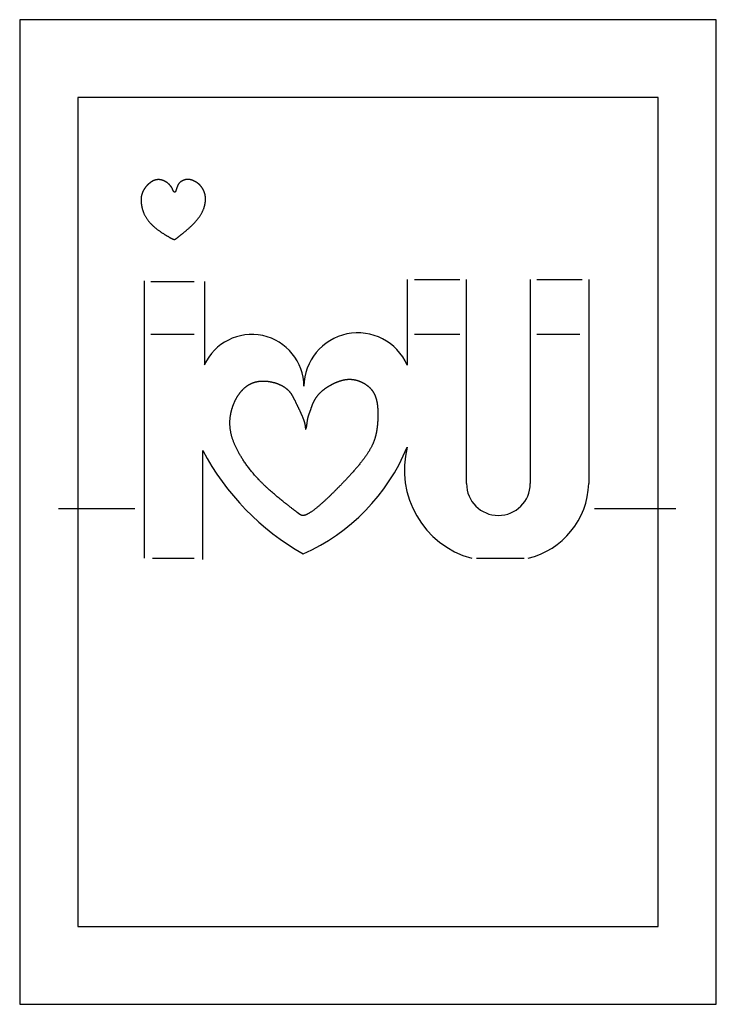
# Model space of a CAD drawing. Units: millimetres. Extents: x -105 to 105, y -148 to 148.
import ezdxf

# ---------------------------------------------------------------- set-up
doc = ezdxf.new("R2010")
doc.units = ezdxf.units.MM
doc.layers.get('0').update_dxf_attribs({"linetype": 'CONTINUOUS'})

msp = doc.modelspace()

# ---------------------------------------------------------------- linework, layer by layer
for p, q in [((-67.47, 69.69), (-67.47, -13.93)), ((-65.45, 69.5), (-52.43, 69.5)), ((-49.34, 69.53), (-49.34, 44.36)), ((11.82, 70.16), (11.82, 44.33)), ((13.98, 70.16), (27.72, 70.16)), ((29.71, 8.56), (29.71, 70.16)), ((48.92, 70.16), (48.92, 8.56)), ((50.85, 70.16), (64.54, 70.16)), ((66.58, 70.16), (66.58, 8.56)), ((-65.45, 53.6), (-52.43, 53.6)), ((27.72, 53.59), (14.03, 53.59)), ((63.88, 53.59), (50.85, 53.59)), ((-49.78, -14.37), (-49.78, 18.53)), ((-93.27, 1.05), (-70.31, 1.05)), ((68.3, 1.05), (92.8, 1.05)), ((-65.01, -13.96), (-52.43, -13.96)), ((32.68, -13.96), (47.1, -13.96))]:
    msp.add_line(p, q)
for points in [[(-105, -148.5), (105, -148.5), (105, 148.5), (-105, 148.5)], [(-87.5, -125), (87.5, -125), (87.5, 125), (-87.5, 125)]]:
    msp.add_lwpolyline(points, close=True)
for centre, radius, start, end in [((-35.04, 37.82), 15.73, 0.3696, 155.4339), ((-3.06, 37.79), 16.25, 23.7048, 179.5396), ((18.5, 54.55), 77.21, 207.8116, 240.4877), ((-44.02, 42.54), 60.37, 293.9299, 337.6615), ((38.62, 12.71), 27.67, 165.5756, 254.5616), ((39.31, 8.56), 9.6, 180, 360), ((42.53, 9.41), 24.06, 283.7553, 357.9725)]:
    msp.add_arc(centre, radius, start, end)
for points in [[(-58.29, 96.46), (-58.23, 96.46), (-58.12, 96.51), (-57.95, 96.74), (-57.77, 97.38), (-57.47, 98.38), (-57, 99.24), (-56.33, 99.74), (-55.67, 100.06), (-55.06, 100.26), (-54.46, 100.34), (-53.83, 100.31), (-53.15, 100.15), (-52.43, 99.86), (-51.71, 99.47), (-51.05, 98.99), (-50.49, 98.43), (-50.02, 97.83), (-49.64, 97.21), (-49.35, 96.57), (-49.14, 95.9), (-49, 95.16), (-48.95, 94.32), (-49.03, 93.32), (-49.27, 92.16), (-49.73, 90.83), (-50.5, 89.43), (-51.55, 88.03), (-52.8, 86.68), (-54.14, 85.45), (-55.43, 84.37), (-56.53, 83.49), (-57.37, 82.83), (-57.92, 82.39), (-58.27, 82.19), (-58.59, 82.21), (-59.08, 82.44), (-59.87, 82.87), (-60.96, 83.5), (-62.28, 84.32), (-63.7, 85.32), (-65.07, 86.48), (-66.27, 87.78), (-67.2, 89.17), (-67.81, 90.58), (-68.19, 91.91), (-68.39, 93.12), (-68.45, 94.17), (-68.38, 95.1), (-68.19, 95.93), (-67.89, 96.68), (-67.49, 97.39), (-67.01, 98.05), (-66.46, 98.66), (-65.88, 99.19), (-65.27, 99.63), (-64.64, 99.97), (-63.99, 100.19), (-63.32, 100.29), (-62.61, 100.25), (-61.88, 100.07), (-61.13, 99.74), (-60.38, 99.25), (-59.7, 98.64), (-59.16, 97.93), (-58.83, 97.19), (-58.63, 96.72), (-58.46, 96.5), (-58.35, 96.45), (-58.29, 96.46)], [(-20.69, -0.63), (-20.59, -0.7), (-20.4, -0.85), (-20.09, -1.04), (-19.39, -1.24), (-17.9, -0.57), (-16.09, 0.74), (-14.22, 2.3), (-12.35, 4.02), (-10.48, 5.82), (-8.59, 7.73), (-6.63, 9.78), (-4.62, 11.96), (-2.66, 14.21), (-0.98, 16.35), (0.37, 18.34), (1.36, 20.18), (2.04, 21.92), (2.48, 23.62), (2.76, 25.32), (2.93, 27.05), (3, 28.79), (2.99, 30.5), (2.88, 32.13), (2.64, 33.64), (2.23, 35), (1.64, 36.2), (0.84, 37.26), (-0.16, 38.18), (-1.34, 38.95), (-2.63, 39.54), (-3.97, 39.93), (-5.32, 40.09), (-6.67, 40.02), (-8.05, 39.71), (-9.5, 39.19), (-11.04, 38.46), (-12.63, 37.51), (-14.15, 36.34), (-15.44, 34.92), (-16.41, 33.33), (-17.01, 31.65), (-17.42, 30.32), (-17.85, 29.37), (-18.26, 28.09), (-18.43, 25.73), (-18.8, 24.34), (-18.97, 25.77), (-18.92, 26.45), (-19.56, 28.36), (-20.53, 30.46), (-21.62, 32.7), (-22.47, 34.54), (-23.3, 36.01), (-24.44, 37.22), (-25.92, 38.19), (-27.68, 38.93), (-29.58, 39.4), (-31.47, 39.58), (-33.26, 39.45), (-34.92, 38.98), (-36.42, 38.17), (-37.76, 37.03), (-38.94, 35.6), (-39.95, 33.93), (-40.76, 32.07), (-41.33, 30.1), (-41.65, 28.08), (-41.68, 26.04), (-41.42, 24.02), (-40.88, 22), (-40.07, 19.96), (-39, 17.86), (-37.68, 15.68), (-36.07, 13.38), (-34.13, 10.98), (-31.77, 8.5), (-29.12, 6.06), (-26.46, 3.83), (-24.09, 1.97), (-22.29, 0.61), (-21.4, -0.08), (-21, -0.39), (-20.79, -0.55), (-20.69, -0.63)]]:
    msp.add_open_spline(points, degree=5)

doc.saveas('drawing.dxf')
